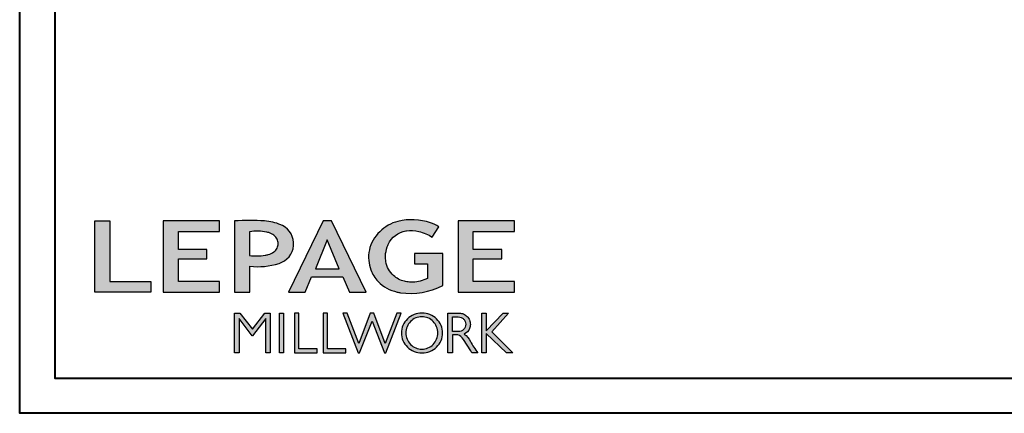
# Model space of a CAD drawing. Units: millimetres. Extents: x 986 to 29261, y -2147 to 1288.
# Drawn here: x 5732 to 6115, y -2147 to -1994 of the extents above; entities that cross this region are included whole.
import ezdxf

# ---------------------------------------------------------------- set-up
doc = ezdxf.new("R2010")
doc.units = ezdxf.units.MM
doc.header["$MEASUREMENT"] = 0

# ---------------------------------------------------------------- blocks, each defined once
blk = doc.blocks.new('Logo 2018')
h = blk.add_hatch(color=256)
h.dxf.hatch_style = 1
h.paths.add_polyline_path([(85.9, 159.5), (153.9, 159.5), (153.9, 172.3), (104.2, 172.3), (104.2, 245.7), (85.9, 245.7)])
h = blk.add_hatch(color=256)
h.dxf.hatch_style = 1
h.paths.add_polyline_path([(168.9, 245.7), (168.9, 159.5), (236.9, 159.5), (236.9, 172.3), (187.2, 172.3), (187.2, 199.8), (221.8, 199.8), (221.8, 211), (187.2, 211), (187.2, 232.9), (236.9, 232.9), (236.9, 245.7)])
h = blk.add_hatch(color=256)
h.dxf.hatch_style = 1
h.paths.add_polyline_path([(255.2, 159.5), (273.5, 159.5), (273.5, 190.8, 0.100878), (309.1, 194.2, 0.672282), (313.2, 240.1, 0.0175), (311.1, 241, 0.088188), (291.5, 245.7, 0.026721), (255.2, 245.7)])
h.paths.add_polyline_path([(273.4, 232.7, -0.087731), (294.2, 232.2, -0.030178), (296.7, 231.5, -0.089386), (302.9, 228.4, -0.105083), (306.8, 223.6, -0.119001), (308.1, 218.2, -0.119001), (306.8, 212.9, -0.105404), (302.9, 208.1, -0.089385), (296, 205, -0.044827), (292.3, 204.1, -0.061376), (273.4, 203.7)], flags=16)
h = blk.add_hatch(color=256)
h.dxf.hatch_style = 1
h.paths.add_polyline_path([(320.4, 159.5), (340.6, 159.5), (348.5, 177.9), (386.5, 177.9), (394.4, 159.5), (414.6, 159.5), (372.4, 245.7), (362.6, 245.7)])
h.paths.add_polyline_path([(367.5, 222.7), (381.9, 187.6), (353.1, 187.6)], flags=16)
h = blk.add_hatch(color=256)
h.dxf.hatch_style = 1
h.paths.add_polyline_path([(462.7, 233.6, -0.002912), (463.2, 233.7, -0.101922), (478.3, 233, -0.074889), (494.5, 226.2), (502.6, 238.7, 0.043079), (492.3, 243.5, 0.141968), (453.1, 245.2, 0.071236), (441.2, 240.4, 0.128284), (423.1, 222.5, 0.165135), (417.8, 197.7, 0.051451), (420.3, 186.6, 0.112912), (429, 172.4, 0.145235), (451.9, 159.6, 0.019704), (456.2, 158.8, 0.156295), (507.2, 167.5), (507.2, 206.1), (472.9, 206.1), (472.9, 193.9), (489, 193.9), (489, 176, 0.024193), (484.3, 174.3, -0.127304), (467, 171.7, -0.02827), (460.8, 172.6, -0.137751), (447.7, 179.7, -0.184724), (438.4, 196.6, -0.039198), (438, 203.3, -0.086714), (440.1, 214.2, -0.033136), (441.3, 217.3, -0.247971)])
h = blk.add_hatch(color=256)
h.dxf.hatch_style = 1
h.paths.add_polyline_path([(526, 245.7), (526, 159.5), (594, 159.5), (594, 172.3), (544.2, 172.3), (544.2, 199.8), (578.8, 199.8), (578.8, 211), (544.2, 211), (544.2, 232.9), (594, 232.9), (594, 245.7)])
h = blk.add_hatch(color=256)
h.dxf.hatch_style = 1
h.paths.add_polyline_path([(255.2, 86.1), (260.6, 86.1), (260.6, 127.4), (276.5, 106.7), (277, 106.7), (293, 127.4), (293, 86.1), (298.4, 86.1), (298.4, 134), (292, 134), (276.8, 114.6), (261.6, 134), (255.2, 134)])
h = blk.add_hatch(color=256)
h.dxf.hatch_style = 1
h.paths.add_polyline_path([(309.5, 86.1), (314.5, 86.1), (314.5, 134), (309.5, 134)])
h = blk.add_hatch(color=256)
h.dxf.hatch_style = 1
h.paths.add_polyline_path([(355.4, 86.1), (355.4, 90.9), (332.9, 90.9), (332.9, 134), (327.7, 134), (327.7, 86.1)])
h = blk.add_hatch(color=256)
h.dxf.hatch_style = 1
h.paths.add_polyline_path([(390, 86.1), (390, 90.9), (367.6, 90.9), (367.6, 134), (362.3, 134), (362.3, 86.1)])
h = blk.add_hatch(color=256)
h.dxf.hatch_style = 1
h.paths.add_polyline_path([(421.7, 124.3), (436.8, 86.1), (438.5, 86.1), (457, 134), (451.7, 134), (437.5, 97.2), (423.9, 134), (419.4, 134), (405.8, 97.2), (391.6, 134), (386.3, 134), (404.8, 86.1), (406.6, 86.1)])
h = blk.add_hatch(color=256)
h.dxf.hatch_style = 1
h.paths.add_polyline_path([(491.7, 132.2, 0.095415), (482.2, 134, 0.095415), (472.6, 132.2, 0.097163), (464.5, 127, 0.099743), (459.1, 119.1, 0.101646), (457.2, 110, 0.101646), (459.1, 100.8, 0.099743), (464.5, 92.9, 0.097163), (472.6, 87.7, 0.095415), (482.2, 85.9, 0.095415), (491.7, 87.7, 0.097163), (499.8, 92.9, 0.099743), (505.2, 100.8, 0.101646), (507.1, 110, 0.101646), (505.2, 119.1, 0.099743), (499.8, 127, 0.097163)])
h.paths.add_polyline_path([(495.7, 123.9, -0.097857), (499.9, 117.5, -0.096991), (501.4, 110, -0.096991), (499.9, 102.5, -0.097857), (495.7, 96.1, -0.099108), (489.4, 91.9, -0.10001), (482, 90.4, -0.10001), (474.6, 91.9, -0.099108), (468.3, 96.1, -0.097857), (464.1, 102.5, -0.096991), (462.7, 110, -0.096991), (464.1, 117.5, -0.097857), (468.3, 123.9, -0.099108), (474.6, 128.2, -0.10001), (482, 129.7, -0.10001), (489.4, 128.2, -0.099108)], flags=16)
h = blk.add_hatch(color=256)
h.dxf.hatch_style = 1
h.paths.add_polyline_path([(530.8, 104.2, -0.017367), (542.6, 86.1), (549.8, 86.1, -0.054534), (540.9, 99.8, 0.101611), (533.3, 108.7, 0.207752), (539.7, 115.2, 0.095854), (540.7, 120.4, 0.095854), (539.7, 125.7, 0.097359), (536.8, 130, 0.099567), (532.5, 133, 0.101187), (527.5, 134), (513.6, 134), (513.6, 86.1), (519, 86.1), (519, 107.9), (523.6, 107.9, -0.220357)])
h.paths.add_polyline_path([(526.1, 111.6), (519, 111.6), (519, 129.4), (526.1, 129.4, -0.095348), (529.6, 128.7, -0.097133), (532.5, 126.8, -0.09977), (534.5, 123.9, -0.101717), (535.2, 120.5, -0.101717), (534.5, 117.1, -0.09977), (532.5, 114.2, -0.097133), (529.6, 112.3, -0.095348)], flags=16)
h = blk.add_hatch(color=256)
h.dxf.hatch_style = 1
h.paths.add_polyline_path([(559.8, 112.5), (559.8, 134), (554.5, 134), (554.5, 86.1), (559.8, 86.1), (559.8, 109.5), (584.4, 86.1), (592, 86.1), (566.9, 111.2), (587, 134), (580.4, 134)])
for points in [[(85.9, 159.5), (85.9, 245.7), (104.2, 245.7), (104.2, 172.3), (153.9, 172.3), (153.9, 159.5), (85.9, 159.5)], [(236.9, 245.7), (168.9, 245.7), (168.9, 159.5), (236.9, 159.5), (236.9, 172.3), (187.2, 172.3), (187.2, 199.8), (221.8, 199.8), (221.8, 211), (187.2, 211), (187.2, 232.9), (236.9, 232.9), (236.9, 245.7)], [(594, 245.7), (526, 245.7), (526, 159.5), (594, 159.5), (594, 172.3), (544.2, 172.3), (544.2, 199.8), (578.8, 199.8), (578.8, 211), (544.2, 211), (544.2, 232.9), (594, 232.9), (594, 245.7)], [(327.7, 134), (327.7, 86.1), (355.4, 86.1), (355.4, 90.9), (332.9, 90.9), (332.9, 134), (327.7, 134)], [(362.3, 134), (362.3, 86.1), (390, 86.1), (390, 90.9), (367.6, 90.9), (367.6, 134), (362.3, 134)]]:
    blk.add_lwpolyline(points)
for points in [[(309.1, 194.2, 0.672282), (313.2, 240.1, 0.017575), (311.1, 241, 0.088146), (291.5, 245.7, 0.026721), (255.2, 245.7), (255.2, 159.5), (273.5, 159.5), (273.5, 190.8, 0.100878)], [(494.5, 226.2), (502.6, 238.7, 0.043079), (492.3, 243.5, 0.141968), (453.1, 245.2, 0.071236), (441.2, 240.4, 0.128284), (423.1, 222.5, 0.165135), (417.8, 197.7, 0.051451), (420.3, 186.6, 0.112912), (429, 172.4, 0.145235), (451.9, 159.6, 0.019704), (456.2, 158.8, 0.156295), (507.2, 167.5), (507.2, 206.1), (472.9, 206.1), (472.9, 193.9), (489, 193.9), (489, 176, 0.024193), (484.3, 174.3, -0.127304), (467, 171.7, -0.02827), (460.8, 172.6, -0.137751), (447.7, 179.7, -0.184724), (438.4, 196.6, -0.039198), (438, 203.3, -0.086714), (440.1, 214.2, -0.033136), (441.3, 217.3, -0.247971), (462.7, 233.6, -0.002912), (463.2, 233.7, -0.101922), (478.3, 233, -0.074889)], [(273.4, 232.7), (273.4, 203.7, 0.061376), (292.3, 204.1, 0.044827), (296, 205, 0.089385), (302.9, 208.1, 0.105404), (306.8, 212.9, 0.119001), (308.1, 218.2, 0.119001), (306.8, 223.6, 0.105083), (302.9, 228.4, 0.089386), (296.7, 231.5, 0.030178), (294.2, 232.2, 0.087731)], [(457.2, 110, 0.101646), (459.1, 100.8, 0.099743), (464.5, 92.9, 0.097163), (472.6, 87.7, 0.095415), (482.2, 85.9, 0.095415), (491.7, 87.7, 0.097163), (499.8, 92.9, 0.099743), (505.2, 100.8, 0.101646), (507.1, 110, 0.101646), (505.2, 119.1, 0.099743), (499.8, 127, 0.097163), (491.7, 132.2, 0.095415), (482.2, 134, 0.095415), (472.6, 132.2, 0.097163), (464.5, 127, 0.099743), (459.1, 119.1, 0.101646)], [(462.7, 110, 0.096991), (464.1, 102.5, 0.097857), (468.3, 96.1, 0.099108), (474.6, 91.9, 0.10001), (482, 90.4, 0.10001), (489.4, 91.9, 0.099108), (495.7, 96.1, 0.097857), (499.9, 102.5, 0.096991), (501.4, 110, 0.096991), (499.9, 117.5, 0.097857), (495.7, 123.9, 0.099108), (489.4, 128.2, 0.10001), (482, 129.7, 0.10001), (474.6, 128.2, 0.099108), (468.3, 123.9, 0.097857), (464.1, 117.5, 0.096991)], [(519, 129.4), (526.1, 129.4, -0.095348), (529.6, 128.7, -0.097133), (532.5, 126.8, -0.09977), (534.5, 123.9, -0.101717), (535.2, 120.5, -0.101717), (534.5, 117.1, -0.09977), (532.5, 114.2, -0.097133), (529.6, 112.3, -0.095348), (526.1, 111.6), (519, 111.6)]]:
    blk.add_lwpolyline(points, format="xyb", close=True)
for points in [[(394.4, 159.5), (414.6, 159.5), (372.4, 245.7), (362.6, 245.7), (362.6, 245.7), (320.4, 159.5), (340.6, 159.5), (348.5, 177.9), (386.5, 177.9)], [(367.5, 222.7), (353.1, 187.6), (381.9, 187.6)], [(293, 86.1), (293, 127.4), (277, 106.7), (276.5, 106.7), (260.6, 127.4), (260.6, 86.1), (255.2, 86.1), (255.2, 134), (261.6, 134), (276.8, 114.6), (292, 134), (298.4, 134), (298.4, 86.1)], [(309.5, 134), (314.5, 134), (314.5, 86.1), (309.5, 86.1)], [(451.7, 134), (437.5, 97.2), (423.9, 134), (419.4, 134), (405.8, 97.2), (391.6, 134), (386.3, 134), (404.8, 86.1), (406.6, 86.1), (421.7, 124.3), (436.8, 86.1), (438.5, 86.1), (457, 134)], [(587, 134), (566.9, 111.2), (592, 86.1), (584.4, 86.1), (559.8, 109.5), (559.8, 86.1), (554.5, 86.1), (554.5, 134), (559.8, 134), (559.8, 112.5), (580.4, 134)]]:
    blk.add_lwpolyline(points, close=True)
blk.add_lwpolyline([(549.8, 86.1), (542.6, 86.1, 0.017367), (530.8, 104.2, 0.220357), (523.6, 107.9), (519, 107.9), (519, 86.1), (513.6, 86.1), (513.6, 134), (527.5, 134, -0.101187), (532.5, 133, -0.099567), (536.8, 130, -0.097359), (539.7, 125.7, -0.095854), (540.7, 120.4, -0.095854), (539.7, 115.2, -0.195811), (533.8, 108.9, -0.007945), (533.3, 108.7, -0.101575), (540.9, 99.8, 0.054484), (549.8, 86.1)], format="xyb")

msp = doc.modelspace()

# ---------------------------------------------------------------- linework, layer by layer
at = {"color": 163, "lineweight": 40}
msp.add_lwpolyline([(5732.18, -858.97), (6718.61, -858.97), (6718.61, -2146.55), (5732.18, -2146.55)], close=True, dxfattribs=at)
at = {"color": 41, "lineweight": 40}
msp.add_lwpolyline([(5745.78, -872.58), (5745.78, -2132.95), (6705, -2132.95), (6705, -872.58)], close=True, dxfattribs=at)

# ---------------------------------------------------------------- block references
at = {"color": 1, "xscale": 0.3207076008696561, "yscale": 0.3207076008696561, "zscale": 0.3207076008696561}
msp.add_blockref('Logo 2018', (5733.77, -2150.61), dxfattribs=at)

doc.saveas('drawing.dxf')
